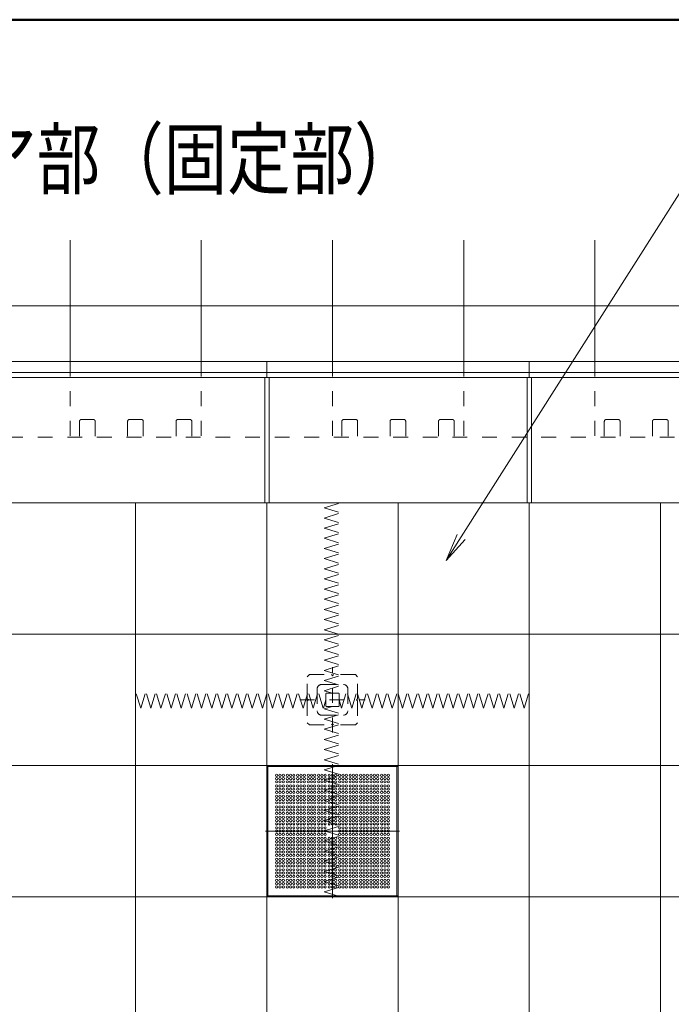
# Model space of a CAD drawing. Units: millimetres. Extents: x -2000 to 2000, y -1385 to 1385.
# Drawn here: x -963 to -590, y 823 to 1385 of the extents above; entities that cross this region are included whole.
import ezdxf

# ---------------------------------------------------------------- set-up
doc = ezdxf.new("R2010")
doc.units = ezdxf.units.MM
doc.header["$LTSCALE"] = 10
doc.linetypes.add('JWW_CENTER2', pattern=[13.546667, 11.006667, -0.846667, 0.846667, -0.846667])
doc.linetypes.add('JWW_DASHED1', pattern=[1.693333, 0.846667, -0.846667])
for name, color, linetype in [('241', 7, 'Continuous'), ('center', 7, 'Continuous'), ('CS-NRパネル', 7, 'Continuous'), ('CS-SRパネル', 7, 'Continuous'), ('zumenwaku', 7, 'Continuous'), ('エッジ', 7, 'Continuous'), ('一般寸法', 7, 'Continuous'), ('ﾊﾟﾈﾙ', 7, 'Continuous')]:
    doc.layers.add(name, color=color, linetype=linetype)
doc.styles.add('ＭＳ ゴシック', font='txt', dxfattribs={"height": 1})

# ---------------------------------------------------------------- blocks, each defined once
blk = doc.blocks.new('MLeader13_1-D_')
at = {"layer": '一般寸法', "color": 1, "linetype": 'Continuous', "lineweight": 5}
for p, q in [((-71.044, 108.965), (-58.439, 128.765)), ((-58.439, 128.765), (-58.151, 128.765)), ((-58.151, 128.765), (-46.343, 128.765)), ((-71.903, 107.615), (-71.268, 109.108)), ((-71.903, 107.615), (-71.044, 108.965)), ((-70.819, 108.822), (-71.903, 107.615))]:
    blk.add_line(p, q, dxfattribs=at)
at = {"layer": '一般寸法', "color": 2, "linetype": 'Continuous', "lineweight": 5, "style": 'ＭＳ ゴシック', "width": 0.727909}
blk.add_text('標準パネル', height=2.4003, dxfattribs=at).set_placement((-57.351, 129.245))

msp = doc.modelspace()

# ---------------------------------------------------------------- linework, layer by layer
at = {"layer": 'center', "color": 5, "linetype": 'JWW_CENTER2', "lineweight": 9}
for p, q in [((-783.96, 959.84), (-783.96, 883.34)), ((-822.21, 921.59), (-745.71, 921.59))]:
    msp.add_line(p, q, dxfattribs=at)
at = {"layer": 'CS-NRパネル', "color": 2, "linetype": 'Continuous', "lineweight": 5}
for p, q in [((-822.71, 1113.93), (-822.71, 1180.59)), ((-822.71, 1109.09), (-822.71, 1180.59)), ((-820.21, 1113.93), (-820.21, 1180.59)), ((-820.21, 1109.09), (-820.21, 1180.59)), ((-672.71, 1113.93), (-672.71, 1180.59)), ((-672.71, 1109.09), (-672.71, 1180.59)), ((-670.21, 1113.93), (-670.21, 1180.59)), ((-670.21, 1109.09), (-670.21, 1180.59)), ((-1572.71, 1109.09), (-296.46, 1109.09)), ((-896.46, 1109.09), (-896.46, 115.01)), ((-821.46, 1109.09), (-821.46, 115.01)), ((-746.46, 1109.09), (-746.46, 115.01)), ((-671.46, 1109.09), (-671.46, 115.01)), ((-596.46, 1109.09), (-596.46, 115.01)), ((-1571.46, 1034.09), (-296.46, 1034.09)), ((-1571.46, 959.09), (-296.46, 959.09)), ((-1571.46, 884.09), (-296.46, 884.09))]:
    msp.add_line(p, q, dxfattribs=at)
at = {"layer": 'CS-SRパネル', "color": 1, "linetype": 'Continuous', "lineweight": 5}
for p, q in [((-933.96, 1189.71), (-933.96, 1259.09)), ((-858.96, 1189.71), (-858.96, 1259.09)), ((-783.96, 1189.71), (-783.96, 1259.09)), ((-708.96, 1189.71), (-708.96, 1259.09)), ((-633.96, 1189.71), (-633.96, 1259.09)), ((-146.46, 1221.59), (-1721.46, 1221.59)), ((-933.96, 1189.71), (-933.96, 1216.59)), ((-858.96, 1189.71), (-858.96, 1216.59))]:
    msp.add_line(p, q, dxfattribs=at)
at = {"layer": 'CS-SRパネル', "color": 1, "linetype": 'JWW_DASHED1', "lineweight": 13}
for p, q in [((-933.96, 1189.71), (-933.96, 1146.59)), ((-858.96, 1189.71), (-858.96, 1146.59)), ((-783.96, 1189.71), (-783.96, 1146.59)), ((-708.96, 1189.71), (-708.96, 1146.59)), ((-633.96, 1189.71), (-633.96, 1146.59)), ((-928.57, 1155.59), (-928.57, 1146.52)), ((-920.69, 1156.71), (-927.44, 1156.71)), ((-919.57, 1155.59), (-919.57, 1146.52)), ((-901.07, 1155.59), (-901.07, 1146.52)), ((-893.19, 1156.71), (-899.94, 1156.71)), ((-892.07, 1155.59), (-892.07, 1146.52)), ((-873.36, 1155.59), (-873.36, 1146.59)), ((-872.23, 1156.71), (-865.48, 1156.71)), ((-864.36, 1155.59), (-864.36, 1146.59)), ((-778.57, 1155.59), (-778.57, 1146.52)), ((-770.69, 1156.71), (-777.44, 1156.71)), ((-769.57, 1155.59), (-769.57, 1146.52)), ((-751.07, 1155.59), (-751.07, 1146.52)), ((-743.19, 1156.71), (-749.94, 1156.71)), ((-742.07, 1155.59), (-742.07, 1146.52)), ((-723.36, 1155.59), (-723.36, 1146.59)), ((-722.23, 1156.71), (-715.48, 1156.71)), ((-714.36, 1155.59), (-714.36, 1146.59)), ((-628.57, 1155.59), (-628.57, 1146.52)), ((-620.69, 1156.71), (-627.44, 1156.71)), ((-619.57, 1155.59), (-619.57, 1146.52)), ((-601.07, 1155.59), (-601.07, 1146.52)), ((-593.19, 1156.71), (-599.94, 1156.71)), ((-592.07, 1155.59), (-592.07, 1146.52)), ((-215.84, 1146.59), (-1608.96, 1146.59)), ((-788.65, 1106.21), (-779.28, 1109.11)), ((-788.65, 1106.21), (-779.28, 1103.31)), ((-788.65, 1100.41), (-779.28, 1103.31)), ((-788.65, 1100.41), (-779.28, 1097.51)), ((-788.65, 1094.61), (-779.28, 1097.51)), ((-788.65, 1094.61), (-779.28, 1091.71)), ((-788.65, 1088.81), (-779.28, 1091.71)), ((-788.65, 1088.81), (-779.28, 1085.91)), ((-788.65, 1083.01), (-779.28, 1085.91)), ((-788.65, 1083.01), (-779.28, 1080.11)), ((-788.65, 1077.21), (-779.28, 1080.11)), ((-788.65, 1077.21), (-779.28, 1074.31)), ((-788.65, 1071.41), (-779.28, 1074.31)), ((-788.65, 1071.41), (-779.28, 1068.51)), ((-788.65, 1065.61), (-779.28, 1068.51)), ((-788.65, 1065.61), (-779.28, 1062.71)), ((-788.65, 1059.81), (-779.28, 1062.71)), ((-788.65, 1059.81), (-779.28, 1056.91)), ((-788.65, 1054.01), (-779.28, 1056.91)), ((-788.65, 1054.01), (-779.28, 1051.11)), ((-788.65, 1048.21), (-779.28, 1051.11)), ((-788.65, 1048.21), (-779.28, 1045.31)), ((-788.65, 1042.41), (-779.28, 1045.31)), ((-788.65, 1042.41), (-779.28, 1039.51)), ((-788.65, 1036.61), (-779.28, 1039.51)), ((-788.65, 1036.61), (-779.28, 1033.71)), ((-788.65, 1030.81), (-779.28, 1033.71)), ((-788.65, 1030.81), (-779.28, 1027.91)), ((-788.65, 1025.01), (-779.28, 1027.91)), ((-788.65, 1025.01), (-779.28, 1022.11)), ((-788.65, 1019.21), (-779.28, 1022.11)), ((-788.65, 1019.21), (-779.28, 1016.31)), ((-788.65, 1013.41), (-779.28, 1016.31)), ((-788.65, 1013.41), (-779.28, 1010.51)), ((-783.96, 977.92), (-783.96, 1015.26)), ((-798.34, 1009.71), (-797.09, 1010.96)), ((-798.34, 997.21), (-798.34, 1009.71)), ((-797.09, 1010.96), (-784.59, 1010.96)), ((-788.65, 1007.6), (-779.28, 1010.51)), ((-788.65, 1007.6), (-779.28, 1004.7)), ((-783.96, 1010.34), (-784.59, 1010.96)), ((-783.96, 1010.34), (-783.34, 1010.96)), ((-770.84, 1010.96), (-783.34, 1010.96)), ((-769.59, 1009.71), (-770.84, 1010.96)), ((-769.59, 997.21), (-769.59, 1009.71)), ((-893.59, 991.9), (-896.49, 1001.27)), ((-893.59, 991.9), (-890.68, 1001.27)), ((-887.79, 991.9), (-890.69, 1001.27)), ((-887.79, 991.9), (-884.88, 1001.27)), ((-881.99, 991.9), (-884.89, 1001.27)), ((-881.99, 991.9), (-879.08, 1001.27)), ((-876.19, 991.9), (-879.09, 1001.27)), ((-876.19, 991.9), (-873.28, 1001.27)), ((-870.39, 991.9), (-873.29, 1001.27)), ((-870.39, 991.9), (-867.48, 1001.27)), ((-864.59, 991.9), (-867.49, 1001.27)), ((-864.59, 991.9), (-861.68, 1001.27)), ((-858.79, 991.9), (-861.69, 1001.27)), ((-858.79, 991.9), (-855.88, 1001.27)), ((-852.99, 991.9), (-855.89, 1001.27)), ((-852.99, 991.9), (-850.08, 1001.27)), ((-847.19, 991.9), (-850.09, 1001.27)), ((-847.19, 991.9), (-844.28, 1001.27)), ((-841.39, 991.9), (-844.29, 1001.27)), ((-841.39, 991.9), (-838.48, 1001.27)), ((-835.59, 991.9), (-838.49, 1001.27)), ((-835.59, 991.9), (-832.68, 1001.27)), ((-829.79, 991.9), (-832.69, 1001.27)), ((-829.79, 991.9), (-826.88, 1001.27)), ((-823.99, 991.9), (-826.89, 1001.27)), ((-823.99, 991.9), (-821.08, 1001.27)), ((-818.19, 991.9), (-821.09, 1001.27)), ((-818.19, 991.9), (-815.28, 1001.27)), ((-812.39, 991.9), (-815.29, 1001.27)), ((-812.39, 991.9), (-809.48, 1001.27)), ((-806.59, 991.9), (-809.49, 1001.27)), ((-806.59, 991.9), (-803.68, 1001.27)), ((-800.78, 991.9), (-803.68, 1001.27)), ((-800.78, 991.9), (-797.88, 1001.27)), ((-794.98, 991.9), (-797.88, 1001.27)), ((-794.98, 991.9), (-792.08, 1001.27)), ((-792.71, 1002.84), (-792.71, 990.34)), ((-789.18, 991.9), (-792.08, 1001.27)), ((-790.21, 1005.34), (-777.71, 1005.34)), ((-788.65, 1001.8), (-779.28, 1004.7)), ((-783.96, 1000.34), (-788.65, 1001.79)), ((-778.75, 991.9), (-775.85, 1001.27)), ((-772.95, 991.9), (-775.85, 1001.27)), ((-775.21, 1002.84), (-775.21, 990.34)), ((-772.95, 991.9), (-770.04, 1001.27)), ((-767.14, 991.9), (-770.04, 1001.27)), ((-767.14, 991.9), (-764.24, 1001.27)), ((-761.34, 991.9), (-764.24, 1001.27)), ((-761.34, 991.9), (-758.44, 1001.27)), ((-755.54, 991.9), (-758.44, 1001.27)), ((-755.54, 991.9), (-752.64, 1001.27)), ((-749.74, 991.9), (-752.64, 1001.27)), ((-749.74, 991.9), (-746.84, 1001.27)), ((-743.94, 991.9), (-746.84, 1001.27)), ((-743.94, 991.9), (-741.04, 1001.27)), ((-738.14, 991.9), (-741.04, 1001.27)), ((-738.14, 991.9), (-735.24, 1001.27)), ((-732.34, 991.9), (-735.24, 1001.27)), ((-732.34, 991.9), (-729.44, 1001.27)), ((-726.54, 991.9), (-729.44, 1001.27)), ((-726.54, 991.9), (-723.64, 1001.27)), ((-720.74, 991.9), (-723.64, 1001.27)), ((-720.74, 991.9), (-717.84, 1001.27)), ((-714.94, 991.9), (-717.84, 1001.27)), ((-714.94, 991.9), (-712.04, 1001.27)), ((-709.14, 991.9), (-712.04, 1001.27)), ((-709.14, 991.9), (-706.24, 1001.27)), ((-703.34, 991.9), (-706.24, 1001.27)), ((-703.34, 991.9), (-700.44, 1001.27)), ((-697.54, 991.9), (-700.44, 1001.27)), ((-697.54, 991.9), (-694.64, 1001.27)), ((-691.74, 991.9), (-694.64, 1001.27)), ((-691.74, 991.9), (-688.84, 1001.27)), ((-685.94, 991.9), (-688.84, 1001.27)), ((-685.94, 991.9), (-683.04, 1001.27)), ((-680.14, 991.9), (-683.04, 1001.27)), ((-680.14, 991.9), (-677.24, 1001.27)), ((-674.34, 991.9), (-677.24, 1001.27)), ((-674.34, 991.9), (-671.44, 1001.27)), ((-802.63, 996.59), (-765.29, 996.59)), ((-797.71, 996.59), (-798.34, 997.21)), ((-797.71, 996.59), (-798.34, 995.96)), ((-798.34, 995.96), (-798.34, 983.46)), ((-787.71, 996.59), (-789.16, 991.9)), ((-787.71, 1000.09), (-787.71, 993.09)), ((-787.46, 1000.34), (-780.46, 1000.34)), ((-780.21, 1000.09), (-780.21, 993.09)), ((-780.21, 996.59), (-778.76, 991.9)), ((-770.21, 996.59), (-769.59, 997.21)), ((-770.21, 996.59), (-769.59, 995.96)), ((-769.59, 995.96), (-769.59, 983.46)), ((-783.96, 992.84), (-788.65, 991.39)), ((-788.65, 991.37), (-779.28, 988.47)), ((-787.46, 992.84), (-780.46, 992.84)), ((-790.21, 987.84), (-777.71, 987.84)), ((-788.65, 985.57), (-779.28, 988.47)), ((-788.65, 985.57), (-779.28, 982.67)), ((-798.34, 983.46), (-797.09, 982.21)), ((-797.09, 982.21), (-784.59, 982.21)), ((-788.65, 979.77), (-779.28, 982.67)), ((-788.65, 979.77), (-779.28, 976.87)), ((-783.96, 982.84), (-784.59, 982.21)), ((-783.96, 982.84), (-783.34, 982.21)), ((-770.84, 982.21), (-783.34, 982.21)), ((-769.59, 983.46), (-770.84, 982.21)), ((-788.65, 973.96), (-779.28, 976.87)), ((-788.65, 973.96), (-779.28, 971.06)), ((-788.65, 968.16), (-779.28, 971.07)), ((-788.65, 968.16), (-779.28, 965.26)), ((-788.65, 962.36), (-779.28, 965.27)), ((-788.65, 962.36), (-779.28, 959.46)), ((-788.65, 956.56), (-779.28, 959.47)), ((-788.65, 956.56), (-779.28, 953.66)), ((-788.65, 950.76), (-779.28, 953.67)), ((-788.65, 950.76), (-779.28, 947.86)), ((-788.65, 944.96), (-779.28, 947.87)), ((-788.65, 944.96), (-779.28, 942.06)), ((-788.65, 939.16), (-779.28, 942.07)), ((-788.65, 939.16), (-779.28, 936.26)), ((-788.65, 933.36), (-779.28, 936.27)), ((-788.65, 933.36), (-779.28, 930.46)), ((-788.65, 927.56), (-779.28, 930.47)), ((-788.65, 927.56), (-779.28, 924.66)), ((-788.65, 921.76), (-779.28, 924.67)), ((-788.65, 921.76), (-779.28, 918.86)), ((-788.65, 915.96), (-779.28, 918.87)), ((-788.65, 915.96), (-779.28, 913.06)), ((-788.65, 910.16), (-779.28, 913.07)), ((-788.65, 910.16), (-779.28, 907.26)), ((-788.65, 904.36), (-779.28, 907.27)), ((-788.65, 904.36), (-779.28, 901.46)), ((-788.65, 898.56), (-779.28, 901.47)), ((-788.65, 898.56), (-779.28, 895.66)), ((-788.65, 892.76), (-779.28, 895.67)), ((-788.65, 892.76), (-779.28, 889.86)), ((-788.65, 886.96), (-779.28, 889.87)), ((-788.65, 886.96), (-779.28, 884.06))]:
    msp.add_line(p, q, dxfattribs=at)
for centre, radius, start, end in [((-927.44, 1155.59), 1.12, 90, 180), ((-920.69, 1155.59), 1.12, 360, 90), ((-899.94, 1155.59), 1.12, 90, 180), ((-893.19, 1155.59), 1.12, 360, 90), ((-872.23, 1155.59), 1.12, 90, 180), ((-865.48, 1155.59), 1.12, 0, 90), ((-777.44, 1155.59), 1.12, 90, 180), ((-770.69, 1155.59), 1.12, 360, 90), ((-749.94, 1155.59), 1.12, 90, 180), ((-743.19, 1155.59), 1.12, 360, 90), ((-722.23, 1155.59), 1.12, 90, 180), ((-715.48, 1155.59), 1.12, 0, 90), ((-627.44, 1155.59), 1.12, 90, 180), ((-620.69, 1155.59), 1.12, 360, 90), ((-599.94, 1155.59), 1.12, 90, 180), ((-593.19, 1155.59), 1.12, 360, 90), ((-790.21, 1002.84), 2.5, 90, 180), ((-777.71, 1002.84), 2.5, 0, 90), ((-787.46, 1000.09), 0.25, 90, 180), ((-780.46, 1000.09), 0.25, 0, 90), ((-790.21, 990.34), 2.5, 180, 270), ((-787.46, 993.09), 0.25, 180, 270), ((-780.46, 993.09), 0.25, 270, 0), ((-780.46, 993.09), 0.25, 270, 0), ((-777.71, 990.34), 2.5, 270, 0)]:
    msp.add_arc(centre, radius, start, end, dxfattribs=at)
at = {"layer": 'zumenwaku', "color": 6, "linetype": 'Continuous', "lineweight": 50}
msp.add_line((1999.88, 1385.01), (-2000.12, 1385.01), dxfattribs=at)
at = {"layer": 'エッジ', "color": 4, "linetype": 'Continuous', "lineweight": 5}
for p, q in [((-1652.09, 1189.71), (-215.84, 1189.71)), ((-1642.96, 1180.59), (-224.96, 1180.59))]:
    msp.add_line(p, q, dxfattribs=at)
at = {"layer": 'エッジ', "color": 1, "linetype": 'Continuous', "lineweight": 5}
for p, q in [((-821.46, 1189.71), (-821.46, 1180.59)), ((-671.46, 1189.71), (-671.46, 1180.59)), ((-1645.96, 1183.59), (-221.96, 1183.59))]:
    msp.add_line(p, q, dxfattribs=at)
at = {"layer": 'ﾊﾟﾈﾙ', "color": 4, "linetype": 'Continuous', "lineweight": 9}
for p, q in [((-821.45, 884.1), (-821.45, 959.07)), ((-821.45, 959.07), (-783.96, 959.07)), ((-821.45, 958.45), (-783.96, 958.45)), ((-820.83, 884.72), (-820.83, 958.45)), ((-746.48, 959.07), (-783.96, 959.07)), ((-746.48, 958.45), (-783.96, 958.45)), ((-747.1, 884.72), (-747.1, 958.45)), ((-746.48, 884.1), (-746.48, 959.07)), ((-821.45, 884.72), (-783.96, 884.72)), ((-821.45, 884.1), (-783.96, 884.1)), ((-746.48, 884.72), (-783.96, 884.72)), ((-746.48, 884.1), (-783.96, 884.1))]:
    msp.add_line(p, q, dxfattribs=at)
for centre in [(-815.87, 953.49), (-815.87, 951.62), (-815.87, 949.74), (-813.99, 953.49), (-813.99, 951.62), (-813.99, 949.74), (-812.12, 953.49), (-812.12, 951.62), (-812.12, 949.74), (-809.79, 953.49), (-809.79, 951.62), (-809.79, 949.74), (-807.92, 953.49), (-807.92, 951.62), (-807.92, 949.74), (-806.04, 953.49), (-806.04, 951.62), (-806.04, 949.74), (-803.85, 953.49), (-803.85, 951.62), (-803.85, 949.74), (-801.98, 953.49), (-801.99, 951.62), (-801.98, 949.74), (-800.1, 953.49), (-800.1, 951.62), (-800.1, 949.74), (-797.82, 953.49), (-797.82, 951.62), (-797.82, 949.74), (-795.95, 953.49), (-795.94, 951.62), (-795.95, 949.74), (-794.07, 953.49), (-794.07, 951.62), (-794.07, 949.74), (-791.89, 953.49), (-791.89, 951.62), (-791.89, 949.74), (-790.01, 953.49), (-790.01, 951.62), (-790.01, 949.74), (-788.14, 953.49), (-788.14, 951.62), (-788.14, 949.74), (-785.84, 953.49), (-785.84, 951.62), (-785.84, 949.74), (-782.09, 953.49), (-782.09, 951.62), (-782.09, 949.74), (-779.79, 953.49), (-779.79, 951.62), (-779.79, 949.74), (-777.92, 953.49), (-777.92, 951.62), (-777.92, 949.74), (-776.04, 953.49), (-776.04, 951.62), (-776.04, 949.74), (-773.85, 953.49), (-773.85, 951.62), (-773.85, 949.74), (-771.98, 953.49), (-771.99, 951.62), (-771.98, 949.74), (-770.1, 953.49), (-770.1, 951.62), (-770.1, 949.74), (-767.82, 953.49), (-767.82, 951.62), (-767.82, 949.74), (-765.95, 953.49), (-765.94, 951.62), (-765.95, 949.74), (-764.07, 953.49), (-764.07, 951.62), (-764.07, 949.74), (-761.89, 953.49), (-761.89, 951.62), (-761.89, 949.74), (-760.01, 953.49), (-760.01, 951.62), (-760.01, 949.74), (-758.14, 953.49), (-758.14, 951.62), (-758.14, 949.74), (-755.81, 953.49), (-755.81, 951.62), (-755.81, 949.74), (-753.93, 953.49), (-753.93, 951.62), (-753.93, 949.74), (-752.06, 953.49), (-752.06, 951.62), (-752.06, 949.74), (-815.87, 947.43), (-815.87, 945.56), (-813.99, 947.43), (-813.99, 945.56), (-812.12, 947.43), (-812.12, 945.56), (-809.79, 947.43), (-809.79, 945.56), (-807.92, 947.43), (-807.92, 945.56), (-806.04, 947.43), (-806.04, 945.56), (-803.85, 947.43), (-803.85, 945.56), (-801.98, 947.43), (-801.98, 945.56), (-800.1, 947.43), (-800.1, 945.56), (-797.82, 947.43), (-797.82, 945.56), (-795.95, 947.43), (-795.95, 945.56), (-794.07, 947.43), (-794.07, 945.56), (-791.89, 947.43), (-791.89, 945.56), (-790.01, 947.43), (-790.01, 945.56), (-788.14, 947.43), (-788.14, 945.56), (-785.84, 947.43), (-785.84, 945.56), (-782.09, 947.43), (-782.09, 945.56), (-779.79, 947.43), (-779.79, 945.56), (-777.92, 947.43), (-777.92, 945.56), (-776.04, 947.43), (-776.04, 945.56), (-773.85, 947.43), (-773.85, 945.56), (-771.98, 947.43), (-771.98, 945.56), (-770.1, 947.43), (-770.1, 945.56), (-767.82, 947.43), (-767.82, 945.56), (-765.95, 947.43), (-765.95, 945.56), (-764.07, 947.43), (-764.07, 945.56), (-761.89, 947.43), (-761.89, 945.56), (-760.01, 947.43), (-760.01, 945.56), (-758.14, 947.43), (-758.14, 945.56), (-755.81, 947.43), (-755.81, 945.56), (-753.93, 947.43), (-753.93, 945.56), (-752.06, 947.43), (-752.06, 945.56), (-815.87, 943.68), (-815.87, 941.49), (-815.87, 939.62), (-813.99, 943.68), (-813.99, 941.49), (-813.99, 939.62), (-812.12, 943.68), (-812.12, 941.49), (-812.12, 939.62), (-809.79, 943.68), (-809.79, 941.49), (-809.79, 939.62), (-807.92, 943.68), (-807.92, 941.49), (-807.92, 939.62), (-806.04, 943.68), (-806.04, 941.49), (-806.04, 939.62), (-803.85, 943.68), (-803.85, 941.49), (-803.85, 939.62), (-801.98, 943.68), (-801.98, 941.49), (-801.98, 939.62), (-800.1, 943.68), (-800.1, 941.49), (-800.1, 939.62), (-797.82, 943.68), (-797.82, 941.49), (-797.82, 939.62), (-795.95, 943.68), (-795.95, 941.49), (-795.95, 939.62), (-794.07, 943.68), (-794.07, 941.49), (-794.07, 939.62), (-791.89, 943.68), (-791.89, 941.49), (-791.89, 939.62), (-790.01, 943.68), (-790.01, 941.49), (-790.01, 939.62), (-788.14, 943.68), (-788.14, 941.49), (-788.14, 939.62), (-785.84, 943.68), (-785.84, 941.49), (-785.84, 939.62), (-782.09, 943.68), (-782.09, 941.49), (-782.09, 939.62), (-779.79, 943.68), (-779.79, 941.49), (-779.79, 939.62), (-777.92, 943.68), (-777.92, 941.49), (-777.92, 939.62), (-776.04, 943.68), (-776.04, 941.49), (-776.04, 939.62), (-773.85, 943.68), (-773.85, 941.49), (-773.85, 939.62), (-771.98, 943.68), (-771.98, 941.49), (-771.98, 939.62), (-770.1, 943.68), (-770.1, 941.49), (-770.1, 939.62), (-767.82, 943.68), (-767.82, 941.49), (-767.82, 939.62), (-765.95, 943.68), (-765.95, 941.49), (-765.95, 939.62), (-764.07, 943.68), (-764.07, 941.49), (-764.07, 939.62), (-761.89, 943.68), (-761.89, 941.49), (-761.89, 939.62), (-760.01, 943.68), (-760.01, 941.49), (-760.01, 939.62), (-758.14, 943.68), (-758.14, 941.49), (-758.14, 939.62), (-755.81, 943.68), (-755.81, 941.49), (-755.81, 939.62), (-753.93, 943.68), (-753.93, 941.49), (-753.93, 939.62), (-752.06, 943.68), (-752.06, 941.49), (-752.06, 939.62), (-815.87, 937.74), (-815.87, 935.43), (-815.87, 933.56), (-813.99, 937.74), (-813.99, 935.43), (-813.99, 933.56), (-812.12, 937.74), (-812.12, 935.43), (-812.12, 933.56), (-809.79, 937.74), (-809.79, 935.43), (-809.79, 933.56), (-807.92, 937.74), (-807.92, 935.43), (-807.92, 933.56), (-806.04, 937.74), (-806.04, 935.43), (-806.04, 933.56), (-803.85, 937.74), (-803.85, 935.43), (-803.85, 933.56), (-801.98, 937.74), (-801.98, 935.43), (-801.98, 933.56), (-800.1, 937.74), (-800.1, 935.43), (-800.1, 933.56), (-797.82, 937.74), (-797.81, 935.43), (-797.81, 933.56), (-795.95, 937.74), (-795.95, 933.56), (-795.93, 935.43), (-794.07, 937.74), (-794.06, 935.43), (-794.06, 933.56), (-791.89, 937.74), (-791.87, 935.43), (-791.87, 933.56), (-790.01, 937.74), (-790.01, 933.56), (-789.99, 935.43), (-788.14, 937.74), (-788.12, 935.43), (-788.12, 933.56), (-785.84, 937.74), (-785.84, 935.43), (-785.84, 933.56), (-782.09, 937.74), (-782.09, 935.43), (-782.09, 933.56), (-779.81, 935.43), (-779.81, 933.56), (-779.79, 937.74), (-777.93, 935.43), (-777.92, 937.74), (-777.92, 933.56), (-776.06, 935.43), (-776.06, 933.56), (-776.04, 937.74), (-773.87, 935.43), (-773.87, 933.56), (-773.85, 937.74), (-771.99, 935.43), (-771.98, 937.74), (-771.98, 933.56), (-770.12, 935.43), (-770.12, 933.56), (-770.1, 937.74), (-767.82, 937.74), (-767.82, 935.43), (-767.82, 933.56), (-765.95, 937.74), (-765.95, 935.43), (-765.95, 933.56), (-764.07, 937.74), (-764.07, 935.43), (-764.07, 933.56), (-761.89, 937.74), (-761.89, 935.43), (-761.89, 933.56), (-760.01, 937.74), (-760.01, 935.43), (-760.01, 933.56), (-758.14, 937.74), (-758.14, 935.43), (-758.14, 933.56), (-755.81, 937.74), (-755.81, 935.43), (-755.81, 933.56), (-753.93, 937.74), (-753.93, 935.43), (-753.93, 933.56), (-752.06, 937.74), (-752.06, 935.43), (-752.06, 933.56), (-815.87, 931.68), (-815.87, 929.49), (-815.87, 927.62), (-813.99, 931.68), (-813.99, 929.49), (-813.99, 927.62), (-812.12, 931.68), (-812.12, 929.49), (-812.12, 927.62), (-809.79, 931.68), (-809.79, 929.49), (-809.79, 927.62), (-807.92, 931.68), (-807.92, 929.49), (-807.92, 927.62), (-806.04, 931.68), (-806.04, 929.49), (-806.04, 927.62), (-803.85, 931.68), (-803.85, 929.49), (-803.85, 927.62), (-801.98, 931.68), (-801.98, 929.49), (-801.98, 927.62), (-800.1, 931.68), (-800.1, 929.49), (-800.1, 927.62), (-797.82, 929.49), (-797.82, 927.62), (-797.81, 931.68), (-795.95, 929.49), (-795.95, 927.62), (-795.93, 931.68), (-794.07, 929.49), (-794.07, 927.62), (-794.06, 931.68), (-791.89, 929.49), (-791.89, 927.62), (-791.87, 931.68), (-790.01, 929.49), (-790.01, 927.62), (-789.99, 931.68), (-788.14, 929.49), (-788.14, 927.62), (-788.12, 931.68), (-785.84, 931.68), (-785.84, 929.49), (-785.84, 927.62), (-782.09, 931.68), (-782.09, 929.49), (-782.09, 927.62), (-779.81, 931.68), (-779.79, 929.49), (-779.79, 927.62), (-777.93, 931.68), (-777.92, 929.49), (-777.92, 927.62), (-776.06, 931.68), (-776.04, 929.49), (-776.04, 927.62), (-773.87, 931.68), (-773.85, 929.49), (-773.85, 927.62), (-771.99, 931.68), (-771.98, 929.49), (-771.98, 927.62), (-770.12, 931.68), (-770.1, 929.49), (-770.1, 927.62), (-767.82, 931.68), (-767.82, 929.49), (-767.82, 927.62), (-765.95, 931.68), (-765.95, 929.49), (-765.95, 927.62), (-764.07, 931.68), (-764.07, 929.49), (-764.07, 927.62), (-761.89, 931.68), (-761.89, 929.49), (-761.89, 927.62), (-760.01, 931.68), (-760.01, 929.49), (-760.01, 927.62), (-758.14, 931.68), (-758.14, 929.49), (-758.14, 927.62), (-755.81, 931.68), (-755.81, 929.49), (-755.81, 927.62), (-753.93, 931.68), (-753.93, 929.49), (-753.93, 927.62), (-752.06, 931.68), (-752.06, 929.49), (-752.06, 927.62), (-815.87, 925.74), (-815.87, 923.46), (-815.87, 921.59), (-813.99, 925.74), (-813.99, 923.46), (-813.99, 921.59), (-812.12, 925.74), (-812.12, 923.46), (-812.12, 921.59), (-809.79, 925.74), (-809.79, 923.46), (-809.79, 921.59), (-807.92, 925.74), (-807.92, 923.46), (-807.92, 921.59), (-806.04, 925.74), (-806.04, 923.46), (-806.04, 921.59), (-803.85, 925.74), (-803.85, 923.46), (-803.85, 921.59), (-801.98, 925.74), (-801.98, 923.46), (-801.98, 921.59), (-800.1, 925.74), (-800.1, 923.46), (-800.1, 921.59), (-797.82, 925.74), (-797.82, 923.46), (-797.82, 921.59), (-795.95, 925.74), (-795.95, 923.46), (-795.95, 921.59), (-794.07, 925.74), (-794.07, 923.46), (-794.07, 921.59), (-791.89, 925.74), (-791.89, 923.46), (-791.89, 921.59), (-790.01, 925.74), (-790.01, 923.46), (-790.01, 921.59), (-788.14, 925.74), (-788.14, 923.46), (-788.14, 921.59), (-785.84, 925.74), (-782.09, 925.74), (-779.79, 925.74), (-779.79, 923.46), (-779.79, 921.59), (-777.92, 925.74), (-777.92, 923.46), (-777.92, 921.59), (-776.04, 925.74), (-776.04, 923.46), (-776.04, 921.59), (-773.85, 925.74), (-773.85, 923.46), (-773.85, 921.59), (-771.98, 925.74), (-771.98, 923.46), (-771.98, 921.59), (-770.1, 925.74), (-770.1, 923.46), (-770.1, 921.59), (-767.82, 925.74), (-767.82, 923.46), (-767.82, 921.59), (-765.95, 925.74), (-765.95, 923.46), (-765.95, 921.59), (-764.07, 925.74), (-764.07, 923.46), (-764.07, 921.59), (-761.89, 925.74), (-761.89, 923.46), (-761.89, 921.59), (-760.01, 925.74), (-760.01, 923.46), (-760.01, 921.59), (-758.14, 925.74), (-758.14, 923.46), (-758.14, 921.59), (-755.81, 925.74), (-755.81, 923.46), (-755.81, 921.59), (-753.93, 925.74), (-753.93, 923.46), (-753.93, 921.59), (-752.06, 925.74), (-752.06, 923.46), (-752.06, 921.59), (-815.87, 919.71), (-815.87, 917.43), (-813.99, 919.71), (-813.99, 917.43), (-812.12, 919.71), (-812.12, 917.43), (-809.79, 919.71), (-809.79, 917.43), (-807.92, 919.71), (-807.92, 917.43), (-806.04, 919.71), (-806.04, 917.43), (-803.85, 919.71), (-803.85, 917.43), (-801.98, 919.71), (-801.98, 917.43), (-800.1, 919.71), (-800.1, 917.43), (-797.82, 919.71), (-797.82, 917.43), (-795.95, 919.71), (-795.95, 917.43), (-794.07, 919.71), (-794.07, 917.43), (-791.89, 919.71), (-791.89, 917.43), (-790.01, 919.71), (-790.01, 917.43), (-788.14, 919.71), (-788.14, 917.43), (-785.84, 917.43), (-783.96, 917.43), (-782.09, 917.43), (-779.79, 919.71), (-779.79, 917.43), (-777.92, 919.71), (-777.92, 917.43), (-776.04, 919.71), (-776.04, 917.43), (-773.85, 919.71), (-773.85, 917.43), (-771.98, 919.71), (-771.98, 917.43), (-770.1, 919.71), (-770.1, 917.43), (-767.82, 919.71), (-767.82, 917.43), (-765.95, 919.71), (-765.95, 917.43), (-764.07, 919.71), (-764.07, 917.43), (-761.89, 919.71), (-761.89, 917.43), (-760.01, 919.71), (-760.01, 917.43), (-758.14, 919.71), (-758.14, 917.43), (-755.81, 919.71), (-755.81, 917.43), (-753.93, 919.71), (-753.93, 917.43), (-752.06, 919.71), (-752.06, 917.43), (-815.87, 915.56), (-815.87, 913.68), (-815.87, 911.49), (-813.99, 915.56), (-813.99, 913.68), (-813.99, 911.49), (-812.12, 915.56), (-812.12, 913.68), (-812.12, 911.49), (-809.79, 915.56), (-809.79, 913.68), (-809.79, 911.49), (-807.92, 915.56), (-807.92, 913.68), (-807.92, 911.49), (-806.04, 915.56), (-806.04, 913.68), (-806.04, 911.49), (-803.85, 915.56), (-803.85, 913.68), (-803.85, 911.49), (-801.98, 915.56), (-801.98, 913.68), (-801.98, 911.49), (-800.1, 915.56), (-800.1, 913.68), (-800.1, 911.49), (-797.82, 915.56), (-797.82, 913.68), (-797.81, 911.49), (-795.95, 915.56), (-795.95, 913.68), (-795.93, 911.49), (-794.07, 915.56), (-794.07, 913.68), (-794.06, 911.49), (-791.89, 915.56), (-791.89, 913.68), (-791.87, 911.49), (-790.01, 915.56), (-790.01, 913.68), (-789.99, 911.49), (-788.14, 915.56), (-788.14, 913.68), (-788.12, 911.49), (-785.84, 915.56), (-785.84, 913.68), (-785.84, 911.49), (-783.96, 915.56), (-783.96, 913.68), (-783.96, 911.49), (-782.09, 915.56), (-782.09, 913.68), (-782.09, 911.49), (-779.81, 911.49), (-779.79, 915.56), (-779.79, 913.68), (-777.93, 911.49), (-777.92, 915.56), (-777.92, 913.68), (-776.06, 911.49), (-776.04, 915.56), (-776.04, 913.68), (-773.87, 911.49), (-773.85, 915.56), (-773.85, 913.68), (-771.99, 911.49), (-771.98, 915.56), (-771.98, 913.68), (-770.12, 911.49), (-770.1, 915.56), (-770.1, 913.68), (-767.82, 915.56), (-767.82, 913.68), (-767.82, 911.49), (-765.95, 915.56), (-765.95, 913.68), (-765.95, 911.49), (-764.07, 915.56), (-764.07, 913.68), (-764.07, 911.49), (-761.89, 915.56), (-761.89, 913.68), (-761.89, 911.49), (-760.01, 915.56), (-760.01, 913.68), (-760.01, 911.49), (-758.14, 915.56), (-758.14, 913.68), (-758.14, 911.49), (-755.81, 915.56), (-755.81, 913.68), (-755.81, 911.49), (-753.93, 915.56), (-753.93, 913.68), (-753.93, 911.49), (-752.06, 915.56), (-752.06, 913.68), (-752.06, 911.49), (-815.87, 909.62), (-815.87, 907.74), (-815.87, 905.43), (-813.99, 909.62), (-813.99, 907.74), (-813.99, 905.43), (-812.12, 909.62), (-812.12, 907.74), (-812.12, 905.43), (-809.79, 909.62), (-809.79, 907.74), (-809.79, 905.43), (-807.92, 909.62), (-807.92, 907.74), (-807.92, 905.43), (-806.04, 909.62), (-806.04, 907.74), (-806.04, 905.43), (-803.85, 909.62), (-803.85, 907.74), (-803.85, 905.43), (-801.98, 909.62), (-801.98, 907.74), (-801.98, 905.43), (-800.1, 909.62), (-800.1, 907.74), (-800.1, 905.43), (-797.82, 905.43), (-797.81, 909.62), (-797.81, 907.74), (-795.95, 909.62), (-795.95, 905.43), (-795.93, 907.74), (-794.07, 905.43), (-794.06, 909.62), (-794.06, 907.74), (-791.89, 905.43), (-791.87, 909.62), (-791.87, 907.74), (-790.01, 909.62), (-790.01, 905.43), (-789.99, 907.74), (-788.14, 905.43), (-788.12, 909.62), (-788.12, 907.74), (-785.84, 909.62), (-785.84, 907.74), (-785.84, 905.43), (-783.96, 909.62), (-783.96, 907.74), (-783.96, 905.43), (-782.09, 909.62), (-782.09, 907.74), (-782.09, 905.43), (-779.81, 909.62), (-779.81, 907.74), (-779.79, 905.43), (-777.93, 907.74), (-777.92, 909.62), (-777.92, 905.43), (-776.06, 909.62), (-776.06, 907.74), (-776.04, 905.43), (-773.87, 909.62), (-773.87, 907.74), (-773.85, 905.43), (-771.99, 907.74), (-771.98, 909.62), (-771.98, 905.43), (-770.12, 909.62), (-770.12, 907.74), (-770.1, 905.43), (-767.82, 909.62), (-767.82, 907.74), (-767.82, 905.43), (-765.95, 909.62), (-765.95, 907.74), (-765.95, 905.43), (-764.07, 909.62), (-764.07, 907.74), (-764.07, 905.43), (-761.89, 909.62), (-761.89, 907.74), (-761.89, 905.43), (-760.01, 909.62), (-760.01, 907.74), (-760.01, 905.43), (-758.14, 909.62), (-758.14, 907.74), (-758.14, 905.43), (-755.81, 909.62), (-755.81, 907.74), (-755.81, 905.43), (-753.93, 909.62), (-753.93, 907.74), (-753.93, 905.43), (-752.06, 909.62), (-752.06, 907.74), (-752.06, 905.43), (-815.87, 903.56), (-815.87, 901.68), (-815.87, 899.49), (-813.99, 903.56), (-813.99, 901.68), (-813.99, 899.49), (-812.12, 903.56), (-812.12, 901.68), (-812.12, 899.49), (-809.79, 903.56), (-809.79, 901.68), (-809.79, 899.49), (-807.92, 903.56), (-807.92, 901.68), (-807.92, 899.49), (-806.04, 903.56), (-806.04, 901.68), (-806.04, 899.49), (-803.85, 903.56), (-803.85, 901.68), (-803.85, 899.49), (-801.98, 903.56), (-801.98, 901.68), (-801.98, 899.49), (-800.1, 903.56), (-800.1, 901.68), (-800.1, 899.49), (-797.82, 903.56), (-797.82, 901.68), (-797.82, 899.49), (-795.95, 903.56), (-795.95, 901.68), (-795.95, 899.49), (-794.07, 903.56), (-794.07, 901.68), (-794.07, 899.49), (-791.89, 903.56), (-791.89, 901.68), (-791.89, 899.49), (-790.01, 903.56), (-790.01, 901.68), (-790.01, 899.49), (-788.14, 903.56), (-788.14, 901.68), (-788.14, 899.49), (-785.84, 903.56), (-785.84, 901.68), (-785.84, 899.49), (-783.96, 903.56), (-783.96, 901.68), (-783.96, 899.49), (-782.09, 903.56), (-782.09, 901.68), (-782.09, 899.49), (-779.79, 903.56), (-779.79, 901.68), (-779.79, 899.49), (-777.92, 903.56), (-777.92, 901.68), (-777.92, 899.49), (-776.04, 903.56), (-776.04, 901.68), (-776.04, 899.49), (-773.85, 903.56), (-773.85, 901.68), (-773.85, 899.49), (-771.98, 903.56), (-771.98, 901.68), (-771.98, 899.49), (-770.1, 903.56), (-770.1, 901.68), (-770.1, 899.49), (-767.82, 903.56), (-767.82, 901.68), (-767.82, 899.49), (-765.95, 903.56), (-765.95, 901.68), (-765.95, 899.49), (-764.07, 903.56), (-764.07, 901.68), (-764.07, 899.49), (-761.89, 903.56), (-761.89, 901.68), (-761.89, 899.49), (-760.01, 903.56), (-760.01, 901.68), (-760.01, 899.49), (-758.14, 903.56), (-758.14, 901.68), (-758.14, 899.49), (-755.81, 903.56), (-755.81, 901.68), (-755.81, 899.49), (-753.93, 903.56), (-753.93, 901.68), (-753.93, 899.49), (-752.06, 903.56), (-752.06, 901.68), (-752.06, 899.49), (-815.87, 897.62), (-815.87, 895.74), (-813.99, 897.62), (-813.99, 895.74), (-812.12, 897.62), (-812.12, 895.74), (-809.79, 897.62), (-809.79, 895.74), (-807.92, 897.62), (-807.92, 895.74), (-806.04, 897.62), (-806.04, 895.74), (-803.85, 897.62), (-803.85, 895.74), (-801.98, 897.62), (-801.98, 895.74), (-800.1, 897.62), (-800.1, 895.74), (-797.82, 897.62), (-797.82, 895.74), (-795.95, 897.62), (-795.95, 895.74), (-794.07, 897.62), (-794.07, 895.74), (-791.89, 897.62), (-791.89, 895.74), (-790.01, 897.62), (-790.01, 895.74), (-788.14, 897.62), (-788.14, 895.74), (-785.84, 897.62), (-785.84, 895.74), (-783.96, 897.62), (-783.96, 895.74), (-782.09, 897.62), (-782.09, 895.74), (-779.79, 897.62), (-779.79, 895.74), (-777.92, 897.62), (-777.92, 895.74), (-776.04, 897.62), (-776.04, 895.74), (-773.85, 897.62), (-773.85, 895.74), (-771.98, 897.62), (-771.98, 895.74), (-770.1, 897.62), (-770.1, 895.74), (-767.82, 897.62), (-767.82, 895.74), (-765.95, 897.62), (-765.95, 895.74), (-764.07, 897.62), (-764.07, 895.74), (-761.89, 897.62), (-761.89, 895.74), (-760.01, 897.62), (-760.01, 895.74), (-758.14, 897.62), (-758.14, 895.74), (-755.81, 897.62), (-755.81, 895.74), (-753.93, 897.62), (-753.93, 895.74), (-752.06, 897.62), (-752.06, 895.74), (-815.87, 893.43), (-815.87, 891.56), (-815.87, 889.68), (-813.99, 893.43), (-813.99, 891.56), (-813.99, 889.68), (-812.12, 893.43), (-812.12, 891.56), (-812.12, 889.68), (-809.79, 893.43), (-809.79, 891.56), (-809.79, 889.68), (-807.92, 893.43), (-807.92, 891.56), (-807.92, 889.68), (-806.04, 893.43), (-806.04, 891.56), (-806.04, 889.68), (-803.85, 893.43), (-803.85, 891.56), (-803.85, 889.68), (-801.98, 893.43), (-801.99, 891.56), (-801.98, 889.68), (-800.1, 893.43), (-800.1, 891.56), (-800.1, 889.68), (-797.82, 893.43), (-797.82, 891.56), (-797.82, 889.68), (-795.95, 893.43), (-795.94, 891.56), (-795.95, 889.68), (-794.07, 893.43), (-794.07, 891.56), (-794.07, 889.68), (-791.89, 893.43), (-791.89, 891.56), (-791.89, 889.68), (-790.01, 893.43), (-790.01, 891.56), (-790.01, 889.68), (-788.14, 893.43), (-788.14, 891.56), (-788.14, 889.68), (-785.84, 893.43), (-785.84, 891.56), (-785.84, 889.68), (-783.96, 893.43), (-783.96, 891.56), (-783.96, 889.68), (-782.09, 893.43), (-782.09, 891.56), (-782.09, 889.68), (-779.79, 893.43), (-779.79, 891.56), (-779.79, 889.68), (-777.92, 893.43), (-777.92, 891.56), (-777.92, 889.68), (-776.04, 893.43), (-776.04, 891.56), (-776.04, 889.68), (-773.85, 893.43), (-773.85, 891.56), (-773.85, 889.68), (-771.98, 893.43), (-771.99, 891.56), (-771.98, 889.68), (-770.1, 893.43), (-770.1, 891.56), (-770.1, 889.68), (-767.82, 893.43), (-767.82, 891.56), (-767.82, 889.68), (-765.95, 893.43), (-765.94, 891.56), (-765.95, 889.68), (-764.07, 893.43), (-764.07, 891.56), (-764.07, 889.68), (-761.89, 893.43), (-761.89, 891.56), (-761.89, 889.68), (-760.01, 893.43), (-760.01, 891.56), (-760.01, 889.68), (-758.14, 893.43), (-758.14, 891.56), (-758.14, 889.68), (-755.81, 893.43), (-755.81, 891.56), (-755.81, 889.68), (-753.93, 893.43), (-753.93, 891.56), (-753.93, 889.68), (-752.06, 893.43), (-752.06, 891.56), (-752.06, 889.68)]:
    msp.add_circle(centre, 0.656, dxfattribs=at)
for centre, start, end in [((-783.96, 953.49), 90, 270), ((-783.96, 951.62), 90, 270), ((-783.96, 949.74), 90, 270), ((-783.96, 953.49), 270, 90), ((-783.96, 951.62), 270, 90), ((-783.96, 949.74), 270, 90), ((-783.96, 947.43), 90, 270), ((-783.96, 945.56), 90, 270), ((-783.96, 947.43), 270, 90), ((-783.96, 945.56), 270, 90), ((-783.96, 943.68), 90, 270), ((-783.96, 941.49), 90, 270), ((-783.96, 939.62), 90, 270), ((-783.96, 943.68), 270, 90), ((-783.96, 941.49), 270, 90), ((-783.96, 939.62), 270, 90), ((-783.96, 937.74), 90, 270), ((-783.96, 935.43), 90, 270), ((-783.96, 933.56), 90, 270), ((-783.96, 937.74), 270, 90), ((-783.96, 935.43), 270, 90), ((-783.96, 933.56), 270, 90), ((-783.96, 931.68), 90, 270), ((-783.96, 929.49), 90, 270), ((-783.96, 927.62), 90, 270), ((-783.96, 931.68), 270, 90), ((-783.96, 929.49), 270, 90), ((-783.96, 927.62), 270, 90), ((-783.96, 925.74), 90, 270), ((-783.96, 925.74), 270, 90), ((-783.96, 917.43), 270, 90), ((-783.96, 915.56), 270, 90), ((-783.96, 913.68), 270, 90), ((-783.96, 911.49), 287.7528, 90), ((-783.96, 909.62), 270, 343.3985), ((-783.96, 907.74), 270, 90), ((-783.96, 905.43), 270, 90), ((-783.96, 903.56), 270, 90), ((-783.96, 901.68), 270, 90), ((-783.96, 899.49), 354.535, 90), ((-783.96, 897.62), 270, 29.0593), ((-783.96, 895.74), 270, 90), ((-783.96, 893.43), 270, 90), ((-783.96, 891.56), 50.4823, 90)]:
    msp.add_arc(centre, 0.656, start, end, dxfattribs=at)

# ---------------------------------------------------------------- block references
at = {"layer": '一般寸法', "color": 1, "linetype": 'Continuous', "lineweight": 5, "xscale": 10, "yscale": 10}
msp.add_blockref('MLeader13_1-D_', (0, 0), dxfattribs=at)

# ---------------------------------------------------------------- texts
at = {"layer": '241', "color": 7, "linetype": 'Continuous', "lineweight": 5, "style": 'ＭＳ ゴシック', "width": 0.802379}
msp.add_text('FAフロア部（固定部）', height=33.147, dxfattribs=at).set_placement((-1103.92, 1288.87))

doc.saveas('drawing.dxf')
